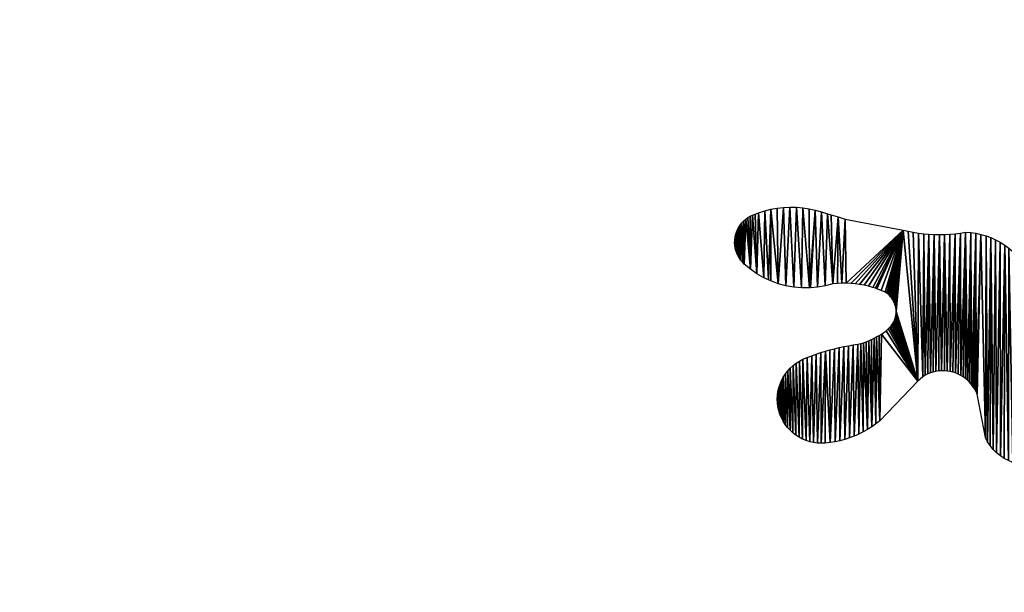
# Model space of a CAD drawing. Extents: x 0 to 1719, y 0 to 6313.
# Drawn here: x 22 to 593, y 5647 to 5979 of the extents above; entities that cross this region are included whole.
import ezdxf

# ---------------------------------------------------------------- set-up
doc = ezdxf.new("R2010")
doc.units = 0
doc.header["$LTSCALE"] = 25.4
doc.layers.get('0').update_dxf_attribs({"color": 13, "linetype": 'CONTINUOUS'})

msp = doc.modelspace()

# ---------------------------------------------------------------- meshes
at = {"color": 9}
mesh = msp.add_polyface(dxfattribs=at)
corners = [(24.26, 4606.34, 4.95), (24.26, 4546.3, 4.95), (22.3, 4576.32, 4.95), (30.13, 4635.84, 4.95), (30.13, 4516.79, 4.95), (39.8, 4664.33, 4.95), (39.8, 4488.3, 4.95), (53.11, 4691.32, 4.95), (53.11, 4461.32, 4.95), (83.11, 4743.28, 4.95), (69.82, 4436.3, 4.95), (89.66, 4413.68, 4.95), (148.11, 4855.86, 4.95), (101.92, 4402.93, 4.95), (112.28, 4393.85, 4.95), (137.3, 4377.13, 4.95), (164.28, 4363.82, 4.95), (363.11, 5228.25, 4.95), (177.12, 4359.46, 4.95), (192.77, 4354.15, 4.95), (222.27, 4348.28, 4.95), (252.3, 4346.32, 4.95), (282.32, 4348.28, 4.95), (311.82, 4354.15, 4.95), (340.31, 4363.82, 4.95), (367.3, 4377.13, 4.95), (578.11, 5600.64, 4.95), (392.31, 4393.85, 4.95), (414.93, 4413.68, 4.95), (434.77, 4436.3, 4.95), (451.48, 4461.32, 4.95), (546.48, 4625.86, 4.95), (761.48, 4998.25, 4.95), (793.11, 5973.03, 4.95), (976.48, 5370.64, 4.95), (923.11, 6198.2, 4.95), (939.82, 6223.22, 4.95), (959.66, 6245.84, 4.95), (982.28, 6265.67, 4.95), (1191.48, 5743.03, 4.95), (1007.3, 6282.39, 4.95), (1034.28, 6295.69, 4.95), (1062.77, 6305.36, 4.95), (1092.27, 6311.23, 4.95), (1122.3, 6313.2, 4.95), (1152.32, 6311.23, 4.95), (1181.82, 6305.36, 4.95), (1210.31, 6295.69, 4.95), (1321.48, 5968.2, 4.95), (1237.3, 6282.39, 4.95), (1262.31, 6265.67, 4.95), (1284.93, 6245.84, 4.95), (1304.77, 6223.22, 4.95), (1321.48, 6198.2, 4.95), (1334.79, 6171.22, 4.95), (1334.79, 5995.18, 4.95), (1344.46, 6142.73, 4.95), (1344.46, 6023.67, 4.95), (1350.33, 6113.22, 4.95), (1350.33, 6053.18, 4.95), (1352.3, 6083.2, 4.95)]
mesh.append_faces([[corners[k] for k in face] for face in [(0, 1, 2), (59, 58, 60)]], dxfattribs={"vtx0": -1, "color": 9})
mesh.append_faces([[corners[k] for k in face] for face in [(1, 3, 4), (4, 5, 6), (6, 7, 8), (8, 9, 10), (10, 9, 11), (11, 12, 13), (13, 12, 14), (14, 12, 15), (15, 12, 16), (16, 17, 18), (18, 17, 19), (19, 17, 20), (20, 17, 21), (21, 17, 22), (22, 17, 23), (23, 17, 24), (24, 17, 25), (25, 26, 27), (27, 26, 28), (28, 26, 29), (29, 26, 30), (30, 26, 31), (31, 26, 32), (32, 33, 34), (34, 38, 39), (39, 47, 48), (48, 54, 55), (55, 56, 57), (57, 58, 59)]], dxfattribs={"vtx0": -1, "vtx1": -1, "color": 9})
mesh.append_faces([[corners[k] for k in face] for face in [(1, 0, 3), (4, 3, 5), (6, 5, 7), (8, 7, 9), (11, 9, 12), (16, 12, 17), (25, 17, 26), (32, 26, 33), (34, 33, 35), (34, 35, 36), (34, 36, 37), (34, 37, 38), (39, 38, 40), (39, 40, 41), (39, 41, 42), (39, 42, 43), (39, 43, 44), (39, 44, 45), (39, 45, 46), (39, 46, 47), (48, 47, 49), (48, 49, 50), (48, 50, 51), (48, 51, 52), (48, 52, 53), (48, 53, 54), (55, 54, 56), (57, 56, 58)]], dxfattribs={"vtx0": -1, "vtx2": -1, "color": 9})
at = {"color": 17}
mesh = msp.add_polyface(dxfattribs=at)
corners = [(923.82, 6198.53, 447.46), (52.82, 4690.73, 444.95), (53.18, 4690.54, 447.46), (923.15, 6198.18, 444.95), (923.47, 6198.75, 444.95)]
mesh.append_faces([[corners[k] for k in face] for face in [(0, 1, 2), (3, 0, 4)]], dxfattribs={"vtx0": -1, "color": 17})
mesh.append_faces([[corners[k] for k in face] for face in [(1, 0, 3)]], dxfattribs={"vtx0": -1, "vtx1": -1, "color": 17})
at = {"color": 9}
mesh = msp.add_polyface(dxfattribs=at)
corners = [(923.15, 6198.18, 444.95), (53.11, 4691.32, 444.95), (52.82, 4690.73, 444.95), (148.11, 4855.86, 444.95), (363.11, 5228.25, 444.95), (578.11, 5600.64, 444.95), (793.11, 5973.03, 444.95), (923.11, 6198.2, 444.95)]
mesh.append_faces([[corners[k] for k in face] for face in [(0, 1, 2), (6, 0, 7)]], dxfattribs={"vtx0": -1, "color": 9})
mesh.append_faces([[corners[k] for k in face] for face in [(1, 0, 3), (3, 0, 4), (4, 0, 5), (5, 0, 6)]], dxfattribs={"vtx0": -1, "vtx1": -1, "color": 9})
at = {"color": 17}
mesh = msp.add_polyface(dxfattribs=at)
corners = [(924.41, 6198.16, 449.92), (53.18, 4690.54, 447.46), (53.79, 4690.21, 449.92), (923.82, 6198.53, 447.46)]
mesh.append_faces([[corners[k] for k in face] for face in [(0, 1, 2), (1, 0, 3)]], dxfattribs={"vtx0": -1, "color": 17})
mesh = msp.add_polyface(dxfattribs=at)
corners = [(925.23, 6197.65, 452.27), (53.79, 4690.21, 449.92), (54.64, 4689.75, 452.27), (924.41, 6198.16, 449.92)]
mesh.append_faces([[corners[k] for k in face] for face in [(0, 1, 2), (1, 0, 3)]], dxfattribs={"vtx0": -1, "color": 17})
mesh = msp.add_polyface(dxfattribs=at)
corners = [(926.27, 6197.01, 454.51), (54.64, 4689.75, 452.27), (55.72, 4689.18, 454.51), (925.23, 6197.65, 452.27)]
mesh.append_faces([[corners[k] for k in face] for face in [(0, 1, 2), (1, 0, 3)]], dxfattribs={"vtx0": -1, "color": 17})
mesh = msp.add_polyface(dxfattribs=at)
corners = [(927.52, 6196.23, 456.59), (55.72, 4689.18, 454.51), (57.02, 4688.49, 456.59), (926.27, 6197.01, 454.51)]
mesh.append_faces([[corners[k] for k in face] for face in [(0, 1, 2), (1, 0, 3)]], dxfattribs={"vtx0": -1, "color": 17})
mesh = msp.add_polyface(dxfattribs=at)
corners = [(58.51, 4687.69, 458.49), (927.52, 6196.23, 456.59), (57.02, 4688.49, 456.59), (928.95, 6195.34, 458.49)]
mesh.append_faces([[corners[k] for k in face] for face in [(0, 1, 2), (1, 0, 3)]], dxfattribs={"vtx0": -1, "color": 17})
mesh = msp.add_polyface(dxfattribs=at)
corners = [(60.19, 4686.79, 460.18), (928.95, 6195.34, 458.49), (58.51, 4687.69, 458.49), (930.57, 6194.33, 460.18)]
mesh.append_faces([[corners[k] for k in face] for face in [(0, 1, 2), (1, 0, 3)]], dxfattribs={"vtx0": -1, "color": 17})
mesh = msp.add_polyface(dxfattribs=at)
corners = [(62.02, 4685.81, 461.65), (930.57, 6194.33, 460.18), (60.19, 4686.79, 460.18), (932.33, 6193.24, 461.65)]
mesh.append_faces([[corners[k] for k in face] for face in [(0, 1, 2), (1, 0, 3)]], dxfattribs={"vtx0": -1, "color": 17})
mesh = msp.add_polyface(dxfattribs=at)
corners = [(63.98, 4684.76, 462.88), (932.33, 6193.24, 461.65), (62.02, 4685.81, 461.65), (934.22, 6192.06, 462.88)]
mesh.append_faces([[corners[k] for k in face] for face in [(0, 1, 2), (1, 0, 3)]], dxfattribs={"vtx0": -1, "color": 17})
mesh = msp.add_polyface(dxfattribs=at)
corners = [(66.06, 4683.65, 463.84), (934.22, 6192.06, 462.88), (63.98, 4684.76, 462.88), (936.22, 6190.82, 463.84)]
mesh.append_faces([[corners[k] for k in face] for face in [(0, 1, 2), (1, 0, 3)]], dxfattribs={"vtx0": -1, "color": 17})
mesh = msp.add_polyface(dxfattribs=at)
corners = [(68.22, 4682.5, 464.54), (936.22, 6190.82, 463.84), (66.06, 4683.65, 463.84), (938.3, 6189.53, 464.54)]
mesh.append_faces([[corners[k] for k in face] for face in [(0, 1, 2), (1, 0, 3)]], dxfattribs={"vtx0": -1, "color": 17})
mesh = msp.add_polyface(dxfattribs=at)
corners = [(70.43, 4681.32, 464.95), (938.3, 6189.53, 464.54), (68.22, 4682.5, 464.54), (170.44, 4854.53, 464.95), (387.93, 5231.24, 464.95), (605.43, 5607.96, 464.95), (822.93, 5984.68, 464.95), (940.43, 6188.2, 464.95)]
mesh.append_faces([[corners[k] for k in face] for face in [(0, 1, 2), (1, 6, 7)]], dxfattribs={"vtx0": -1, "color": 17})
mesh.append_faces([[corners[k] for k in face] for face in [(1, 0, 3), (1, 3, 4), (1, 4, 5), (1, 5, 6)]], dxfattribs={"vtx0": -1, "vtx2": -1, "color": 17})
mesh = msp.add_polyface(dxfattribs=at)
corners = [(436.29, 4469.99, 464.54), (534.17, 4644.53, 464.95), (434.16, 4471.32, 464.95), (1306.37, 5977.02, 464.54), (751.66, 5021.24, 464.95), (969.16, 5397.96, 464.95), (1186.66, 5774.68, 464.95), (1304.16, 5978.2, 464.95)]
mesh.append_faces([[corners[k] for k in face] for face in [(0, 1, 2), (6, 3, 7)]], dxfattribs={"vtx0": -1, "color": 17})
mesh.append_faces([[corners[k] for k in face] for face in [(1, 3, 4), (4, 3, 5), (5, 3, 6)]], dxfattribs={"vtx0": -1, "vtx1": -1, "color": 17})
mesh.append_faces([[corners[k] for k in face] for face in [(1, 0, 3)]], dxfattribs={"vtx0": -1, "vtx2": -1, "color": 17})
mesh = msp.add_polyface(dxfattribs=at)
corners = [(438.37, 4468.7, 463.84), (1306.37, 5977.02, 464.54), (436.29, 4469.99, 464.54), (1308.53, 5975.86, 463.84)]
mesh.append_faces([[corners[k] for k in face] for face in [(0, 1, 2), (1, 0, 3)]], dxfattribs={"vtx0": -1, "color": 17})
mesh = msp.add_polyface(dxfattribs=at)
corners = [(440.37, 4467.46, 462.88), (1308.53, 5975.86, 463.84), (438.37, 4468.7, 463.84), (1310.61, 5974.75, 462.88)]
mesh.append_faces([[corners[k] for k in face] for face in [(0, 1, 2), (1, 0, 3)]], dxfattribs={"vtx0": -1, "color": 17})
mesh = msp.add_polyface(dxfattribs=at)
corners = [(442.26, 4466.28, 461.65), (1310.61, 5974.75, 462.88), (440.37, 4467.46, 462.88), (1312.57, 5973.7, 461.65)]
mesh.append_faces([[corners[k] for k in face] for face in [(0, 1, 2), (1, 0, 3)]], dxfattribs={"vtx0": -1, "color": 17})
mesh = msp.add_polyface(dxfattribs=at)
corners = [(444.03, 4465.18, 460.18), (1312.57, 5973.7, 461.65), (442.26, 4466.28, 461.65), (1314.41, 5972.72, 460.18)]
mesh.append_faces([[corners[k] for k in face] for face in [(0, 1, 2), (1, 0, 3)]], dxfattribs={"vtx0": -1, "color": 17})
at = {"color": 95}
mesh = msp.add_polyface(dxfattribs=at)
corners = [(793.11, 5973.03, 444.95), (578.11, 5600.64, 4.95), (578.11, 5600.64, 444.95), (793.11, 5973.03, 4.95)]
mesh.append_faces([[corners[k] for k in face] for face in [(0, 1, 2), (1, 0, 3)]], dxfattribs={"vtx0": -1, "color": 95})
at = {"color": 17}
mesh = msp.add_polyface(dxfattribs=at)
corners = [(445.64, 4464.18, 458.49), (1314.41, 5972.72, 460.18), (444.03, 4465.18, 460.18), (1316.08, 5971.83, 458.49)]
mesh.append_faces([[corners[k] for k in face] for face in [(0, 1, 2), (1, 0, 3)]], dxfattribs={"vtx0": -1, "color": 17})
mesh = msp.add_polyface(dxfattribs=at)
corners = [(447.07, 4463.29, 456.59), (1316.08, 5971.83, 458.49), (445.64, 4464.18, 458.49), (1317.57, 5971.03, 456.59)]
mesh.append_faces([[corners[k] for k in face] for face in [(0, 1, 2), (1, 0, 3)]], dxfattribs={"vtx0": -1, "color": 17})
mesh = msp.add_polyface(dxfattribs=at)
corners = [(1318.87, 5970.34, 454.51), (447.07, 4463.29, 456.59), (448.32, 4462.51, 454.51), (1317.57, 5971.03, 456.59)]
mesh.append_faces([[corners[k] for k in face] for face in [(0, 1, 2), (1, 0, 3)]], dxfattribs={"vtx0": -1, "color": 17})
mesh = msp.add_polyface(dxfattribs=at)
corners = [(1319.95, 5969.76, 452.27), (448.32, 4462.51, 454.51), (449.36, 4461.86, 452.27), (1318.87, 5970.34, 454.51)]
mesh.append_faces([[corners[k] for k in face] for face in [(0, 1, 2), (1, 0, 3)]], dxfattribs={"vtx0": -1, "color": 17})
mesh = msp.add_polyface(dxfattribs=at)
corners = [(1320.8, 5969.31, 449.92), (449.36, 4461.86, 452.27), (450.18, 4461.35, 449.92), (1319.95, 5969.76, 452.27)]
mesh.append_faces([[corners[k] for k in face] for face in [(0, 1, 2), (1, 0, 3)]], dxfattribs={"vtx0": -1, "color": 17})
mesh = msp.add_polyface(dxfattribs=at)
corners = [(1321.41, 5968.98, 447.46), (450.18, 4461.35, 449.92), (450.77, 4460.99, 447.46), (1320.8, 5969.31, 449.92)]
mesh.append_faces([[corners[k] for k in face] for face in [(0, 1, 2), (1, 0, 3)]], dxfattribs={"vtx0": -1, "color": 17})
mesh = msp.add_polyface(dxfattribs=at)
corners = [(1321.77, 5968.79, 444.95), (450.77, 4460.99, 447.46), (451.12, 4460.77, 444.95), (1321.41, 5968.98, 447.46)]
mesh.append_faces([[corners[k] for k in face] for face in [(0, 1, 2), (1, 0, 3)]], dxfattribs={"vtx0": -1, "color": 17})
at = {"color": 9}
mesh = msp.add_polyface(dxfattribs=at)
corners = [(451.48, 4461.32, 444.95), (1321.77, 5968.79, 444.95), (451.12, 4460.77, 444.95), (546.48, 4625.86, 444.95), (761.48, 4998.25, 444.95), (976.48, 5370.64, 444.95), (1191.48, 5743.03, 444.95), (1321.48, 5968.2, 444.95)]
mesh.append_faces([[corners[k] for k in face] for face in [(0, 1, 2), (1, 6, 7)]], dxfattribs={"vtx0": -1, "color": 9})
mesh.append_faces([[corners[k] for k in face] for face in [(1, 0, 3), (1, 3, 4), (1, 4, 5), (1, 5, 6)]], dxfattribs={"vtx0": -1, "vtx2": -1, "color": 9})
at = {"color": 32}
mesh = msp.add_polyface(dxfattribs=at)
corners = [(436.55, 5851.63), (436.59, 5848.52), (436.5, 5850.07), (436.74, 5853.18), (436.83, 5846.98), (437.07, 5854.71), (437.2, 5845.46), (437.54, 5856.19), (437.71, 5843.99), (438.14, 5857.63), (438.35, 5842.56), (438.87, 5859.01), (439.11, 5841.21), (439.73, 5860.32), (440, 5839.92), (440.69, 5861.54), (441, 5838.73), (441.77, 5862.67), (442.11, 5837.63), (442.94, 5863.7), (445.63, 5834.69), (444.2, 5864.62), (445.54, 5865.41), (446.95, 5866.09), (449.39, 5832.07), (448.41, 5866.63), (450.41, 5867.42), (453.37, 5829.79), (453.94, 5868.53), (456.06, 5828.54), (457.54, 5869.42), (457.52, 5827.86), (461.83, 5826.29), (461.19, 5870.07), (464.87, 5870.48), (466.26, 5825.11)]
mesh.append_faces([[corners[k] for k in face] for face in [(0, 1, 2)]], dxfattribs={"vtx0": -1, "color": 32})
mesh.append_faces([[corners[k] for k in face] for face in [(1, 3, 4), (4, 5, 6), (6, 7, 8), (8, 9, 10), (10, 11, 12), (12, 13, 14), (14, 15, 16), (16, 17, 18), (18, 19, 20), (20, 23, 24), (24, 26, 27), (27, 28, 29), (29, 30, 31), (31, 30, 32), (32, 34, 35)]], dxfattribs={"vtx0": -1, "vtx1": -1, "color": 32})
mesh.append_faces([[corners[k] for k in face] for face in [(1, 0, 3), (4, 3, 5), (6, 5, 7), (8, 7, 9), (10, 9, 11), (12, 11, 13), (14, 13, 15), (16, 15, 17), (18, 17, 19), (20, 19, 21), (20, 21, 22), (20, 22, 23), (24, 23, 25), (24, 25, 26), (27, 26, 28), (29, 28, 30), (32, 30, 33), (32, 33, 34)]], dxfattribs={"vtx0": -1, "vtx2": -1, "color": 32})
mesh = msp.add_polyface(dxfattribs=at)
corners = [(466.26, 5825.11), (464.87, 5870.48), (468.57, 5870.66), (470.77, 5824.31), (472.28, 5870.6), (475.34, 5823.9), (475.97, 5870.31), (479.92, 5823.89), (479.64, 5869.78), (483.26, 5869.01), (480.39, 5823.93), (484.49, 5824.28), (486.83, 5868.02), (489.01, 5825.06), (490.33, 5866.79), (493.44, 5826.23), (492.42, 5866.31), (496.55, 5865.13), (496.02, 5826.47), (498.61, 5826.58), (500.61, 5863.77), (501.2, 5826.58), (534.07, 5857.39), (503.79, 5826.47), (506.37, 5826.23), (508.94, 5825.88), (511.49, 5825.42), (514.02, 5824.84), (516.51, 5824.14), (518.11, 5823.62), (518.98, 5823.33), (521.4, 5822.41), (523.78, 5821.39), (524.64, 5820.81), (525.45, 5820.17), (526.21, 5819.47)]
mesh.append_faces([[corners[k] for k in face] for face in [(0, 2, 3), (3, 4, 5), (5, 6, 7), (7, 9, 10), (10, 9, 11), (11, 12, 13), (13, 14, 15), (15, 17, 18), (18, 17, 19), (19, 20, 21), (21, 22, 23), (23, 22, 24), (24, 22, 25), (25, 22, 26), (26, 22, 27), (27, 22, 28), (28, 22, 29), (29, 22, 30), (30, 22, 31), (31, 22, 32), (32, 22, 33), (33, 22, 34), (34, 22, 35)]], dxfattribs={"vtx0": -1, "vtx1": -1, "color": 32})
mesh.append_faces([[corners[k] for k in face] for face in [(0, 1, 2), (3, 2, 4), (5, 4, 6), (7, 6, 8), (7, 8, 9), (11, 9, 12), (13, 12, 14), (15, 14, 16), (15, 16, 17), (19, 17, 20), (21, 20, 22)]], dxfattribs={"vtx0": -1, "vtx2": -1, "color": 32})
mesh = msp.add_polyface(dxfattribs=at)
corners = [(526.21, 5819.47), (534.07, 5857.39), (526.91, 5818.71), (463.6, 5748.57), (462.8, 5768.11), (463.66, 5770.16), (464.62, 5746.59), (464.69, 5772.13), (465.81, 5744.71), (465.9, 5774.01), (467.16, 5742.94), (467.26, 5775.77), (468.66, 5741.29), (468.77, 5777.41), (470.3, 5739.78), (470.42, 5778.91), (472.06, 5738.42), (472.19, 5780.26), (473.94, 5737.22), (474.07, 5781.46), (475.91, 5736.18), (476.05, 5782.48), (477.97, 5735.32), (478.61, 5783.53), (480.09, 5734.65), (481.19, 5784.52), (482.27, 5734.16), (483.8, 5785.45), (484.47, 5733.86), (486.42, 5786.33), (486.7, 5733.76), (489.07, 5787.14), (491.81, 5734.17), (491.73, 5787.9), (494.41, 5788.6), (494.68, 5734.63), (497.1, 5789.24), (497.52, 5735.24), (499.8, 5789.82), (500.32, 5735.99), (502.52, 5790.34), (503.09, 5736.88), (505.25, 5790.8), (505.8, 5737.91), (507.99, 5791.2), (508.46, 5739.08), (509.59, 5791.62), (511.05, 5740.38), (511.17, 5792.1), (513.58, 5741.81), (512.73, 5792.64), (514.27, 5793.24), (516.03, 5743.37), (515.79, 5793.9), (517.28, 5794.62), (518.4, 5745.05), (518.74, 5795.4), (520.68, 5746.84), (520.17, 5796.23), (521.57, 5797.12), (542.57, 5769.69), (524.25, 5799.05)]
mesh.append_faces([[corners[k] for k in face] for face in [(0, 1, 2), (55, 56, 57), (57, 59, 60)]], dxfattribs={"vtx0": -1, "vtx1": -1, "color": 32})
mesh.append_faces([[corners[k] for k in face] for face in [(3, 4, 5), (6, 5, 7), (8, 7, 9), (10, 9, 11), (12, 11, 13), (14, 13, 15), (16, 15, 17), (18, 17, 19), (20, 19, 21), (22, 21, 23), (24, 23, 25), (26, 25, 27), (28, 27, 29), (30, 29, 31), (32, 31, 33), (32, 33, 34), (35, 34, 36), (37, 36, 38), (39, 38, 40), (41, 40, 42), (43, 42, 44), (45, 44, 46), (47, 46, 48), (49, 48, 50), (49, 50, 51), (52, 51, 53), (52, 53, 54), (55, 54, 56), (57, 56, 58), (57, 58, 59), (60, 59, 61)]], dxfattribs={"vtx0": -1, "vtx2": -1, "color": 32})
mesh = msp.add_polyface(dxfattribs=at)
corners = [(542.57, 5769.69), (524.25, 5799.05), (525.53, 5800.1), (526.28, 5800.81), (526.98, 5801.57), (527.61, 5802.39), (528.18, 5803.26), (528.68, 5804.16), (529.1, 5805.1), (529.46, 5806.08), (529.73, 5807.07), (529.93, 5808.09), (530.04, 5809.12), (530.08, 5810.15), (543.02, 5855.63), (545.59, 5772.38), (546.04, 5855.26), (547, 5773.22), (549.07, 5854.99), (548.47, 5773.95), (550, 5774.57), (552.11, 5854.84), (551.57, 5775.06), (553.17, 5775.43), (562.94, 5775.02), (564.27, 5855.3), (564.5, 5774.52), (567.29, 5855.69), (566.02, 5773.89), (567.49, 5773.15), (570.29, 5856.18), (568.9, 5772.3), (570.24, 5771.34), (571.5, 5770.29), (573.31, 5855.96), (572.67, 5769.13), (573.75, 5767.89), (576.3, 5855.53), (574.73, 5766.58), (575.61, 5765.18), (576.38, 5763.73), (579.25, 5854.88), (577.03, 5762.22), (581.83, 5737.14), (582.16, 5854.04), (583.11, 5734.69), (584.99, 5852.99), (584.63, 5732.38), (586.37, 5730.24)]
mesh.append_faces([[corners[k] for k in face] for face in [(0, 14, 15), (15, 16, 17), (17, 18, 19), (19, 18, 20), (20, 21, 22), (22, 21, 23), (24, 25, 26), (26, 27, 28), (28, 27, 29), (29, 30, 31), (31, 30, 32), (32, 30, 33), (33, 34, 35), (35, 34, 36), (36, 37, 38), (38, 37, 39), (39, 37, 40), (40, 41, 42), (42, 41, 43), (43, 44, 45), (45, 46, 47), (47, 46, 48)]], dxfattribs={"vtx0": -1, "vtx1": -1, "color": 32})
mesh.append_faces([[corners[k] for k in face] for face in [(0, 1, 2), (0, 2, 3), (0, 3, 4), (0, 4, 5), (0, 5, 6), (0, 6, 7), (0, 7, 8), (0, 8, 9), (0, 9, 10), (0, 10, 11), (0, 11, 12), (0, 12, 13)]], dxfattribs={"vtx0": -1, "vtx2": -1, "color": 32})
mesh = msp.add_polyface(dxfattribs=at)
corners = [(526.91, 5818.71), (534.07, 5857.39), (527.55, 5817.89), (528.12, 5817.03), (528.63, 5816.13), (529.06, 5815.19), (529.42, 5814.22), (529.71, 5813.23), (529.91, 5812.21), (530.04, 5811.19), (530.08, 5810.15), (542.57, 5769.69), (537.03, 5856.7), (540.02, 5856.11), (543.02, 5855.63), (545.59, 5772.38), (546.04, 5855.26), (547, 5773.22), (549.07, 5854.99), (550, 5774.57), (552.11, 5854.84), (553.17, 5775.43), (555.16, 5854.79), (554.79, 5775.68), (556.43, 5775.8), (558.2, 5854.85), (558.08, 5775.8), (559.72, 5775.66), (561.24, 5855.02), (561.34, 5775.41), (564.27, 5855.3), (562.94, 5775.02), (564.5, 5774.52), (567.29, 5855.69), (567.49, 5773.15), (570.29, 5856.18), (571.5, 5770.29), (573.31, 5855.96), (573.75, 5767.89), (576.3, 5855.53), (576.38, 5763.73), (579.25, 5854.88), (581.83, 5737.14), (582.16, 5854.04), (583.11, 5734.69), (584.99, 5852.99), (586.37, 5730.24), (587.75, 5851.74)]
mesh.append_faces([[corners[k] for k in face] for face in [(0, 1, 2), (2, 1, 3), (3, 1, 4), (4, 1, 5), (5, 1, 6), (6, 1, 7), (7, 1, 8), (8, 1, 9), (9, 1, 10), (21, 22, 23), (23, 22, 24), (24, 25, 26), (26, 25, 27), (27, 28, 29), (29, 30, 31)]], dxfattribs={"vtx0": -1, "vtx1": -1, "color": 32})
mesh.append_faces([[corners[k] for k in face] for face in [(11, 10, 1)]], dxfattribs={"vtx0": -1, "vtx1": -1, "vtx2": -1, "color": 32})
mesh.append_faces([[corners[k] for k in face] for face in [(11, 1, 12), (11, 12, 13), (11, 13, 14), (15, 14, 16), (17, 16, 18), (19, 18, 20), (21, 20, 22), (24, 22, 25), (27, 25, 28), (29, 28, 30), (32, 30, 33), (34, 33, 35), (36, 35, 37), (38, 37, 39), (40, 39, 41), (42, 41, 43), (44, 43, 45), (46, 45, 47)]], dxfattribs={"vtx0": -1, "vtx2": -1, "color": 32})
mesh = msp.add_polyface(dxfattribs=at)
corners = [(610.92, 5821.66), (610.83, 5800.06), (610.21, 5824.6), (610.87, 5802.25), (611.03, 5804.44), (611.42, 5818.67), (611.3, 5806.62), (611.65, 5809.62), (611.7, 5815.66), (611.78, 5812.64), (586.37, 5730.24), (587.75, 5851.74), (588.32, 5728.28), (590.41, 5850.31), (590.46, 5726.54), (592.97, 5848.69), (592.76, 5725.01), (595.21, 5723.73), (595.4, 5846.9), (597.77, 5722.7), (597.71, 5844.94), (599.87, 5842.83), (600.42, 5721.93), (601.88, 5840.57), (603.14, 5721.44), (603.72, 5838.17), (605.89, 5721.22), (605.39, 5835.65), (606.89, 5833.02), (608.65, 5721.28), (608.19, 5830.29), (609.3, 5827.48), (611.39, 5721.62), (610.89, 5797.87), (611.07, 5795.68), (611.37, 5793.51), (611.77, 5791.36), (614.08, 5722.23), (612.28, 5789.22), (612.91, 5787.12), (613.64, 5785.06), (614.48, 5783.03)]
mesh.append_faces([[corners[k] for k in face] for face in [(7, 8, 9)]], dxfattribs={"vtx0": -1, "color": 32})
mesh.append_faces([[corners[k] for k in face] for face in [(0, 1, 2), (1, 0, 3), (3, 0, 4), (4, 5, 6), (6, 5, 7), (10, 11, 12), (12, 13, 14), (14, 15, 16), (16, 15, 17), (17, 18, 19)]], dxfattribs={"vtx0": -1, "vtx1": -1, "color": 32})
mesh.append_faces([[corners[k] for k in face] for face in [(32, 2, 1)]], dxfattribs={"vtx0": -1, "vtx1": -1, "vtx2": -1, "color": 32})
mesh.append_faces([[corners[k] for k in face] for face in [(4, 0, 5), (7, 5, 8), (12, 11, 13), (14, 13, 15), (17, 15, 18), (19, 18, 20), (19, 20, 21), (22, 21, 23), (24, 23, 25), (26, 25, 27), (26, 27, 28), (29, 28, 30), (29, 30, 31), (32, 31, 2), (32, 1, 33), (32, 33, 34), (32, 34, 35), (32, 35, 36), (37, 36, 38), (37, 38, 39), (37, 39, 40), (37, 40, 41)]], dxfattribs={"vtx0": -1, "vtx2": -1, "color": 32})
mesh = msp.add_polyface(dxfattribs=at)
corners = [(461.34, 5761.6), (461.33, 5757.15), (461.23, 5759.37), (461.61, 5754.94), (461.64, 5763.81), (462.09, 5752.76), (462.12, 5765.98), (462.75, 5750.63), (462.8, 5768.11), (463.6, 5748.57), (463.66, 5770.16), (464.62, 5746.59), (464.69, 5772.13), (465.81, 5744.71), (465.9, 5774.01), (467.16, 5742.94), (467.26, 5775.77), (468.66, 5741.29), (468.77, 5777.41), (470.3, 5739.78), (470.42, 5778.91), (472.06, 5738.42), (472.19, 5780.26), (473.94, 5737.22), (474.07, 5781.46), (475.91, 5736.18), (476.05, 5782.48), (477.97, 5735.32), (478.61, 5783.53), (480.09, 5734.65), (481.19, 5784.52), (482.27, 5734.16), (483.8, 5785.45), (484.47, 5733.86), (486.42, 5786.33), (486.7, 5733.76), (489.07, 5787.14), (488.93, 5733.85), (491.81, 5734.17), (494.41, 5788.6), (494.68, 5734.63), (497.1, 5789.24), (497.52, 5735.24), (499.8, 5789.82), (500.32, 5735.99), (502.52, 5790.34), (503.09, 5736.88), (505.25, 5790.8), (505.8, 5737.91), (507.99, 5791.2), (508.46, 5739.08), (509.59, 5791.62), (511.05, 5740.38), (511.17, 5792.1), (513.58, 5741.81), (514.27, 5793.24), (516.03, 5743.37), (517.28, 5794.62), (518.4, 5745.05)]
mesh.append_faces([[corners[k] for k in face] for face in [(0, 1, 2)]], dxfattribs={"vtx0": -1, "color": 32})
mesh.append_faces([[corners[k] for k in face] for face in [(1, 0, 3), (3, 4, 5), (5, 6, 7), (7, 8, 9), (9, 10, 11), (11, 12, 13), (13, 14, 15), (15, 16, 17), (17, 18, 19), (19, 20, 21), (21, 22, 23), (23, 24, 25), (25, 26, 27), (27, 28, 29), (29, 30, 31), (31, 32, 33), (33, 34, 35), (35, 36, 37), (37, 36, 38), (38, 39, 40), (40, 41, 42), (42, 43, 44), (44, 45, 46), (46, 47, 48), (48, 49, 50), (50, 51, 52), (52, 53, 54), (54, 55, 56), (56, 57, 58)]], dxfattribs={"vtx0": -1, "vtx1": -1, "color": 32})
mesh.append_faces([[corners[k] for k in face] for face in [(3, 0, 4), (5, 4, 6), (7, 6, 8)]], dxfattribs={"vtx0": -1, "vtx2": -1, "color": 32})

doc.saveas('drawing.dxf')
